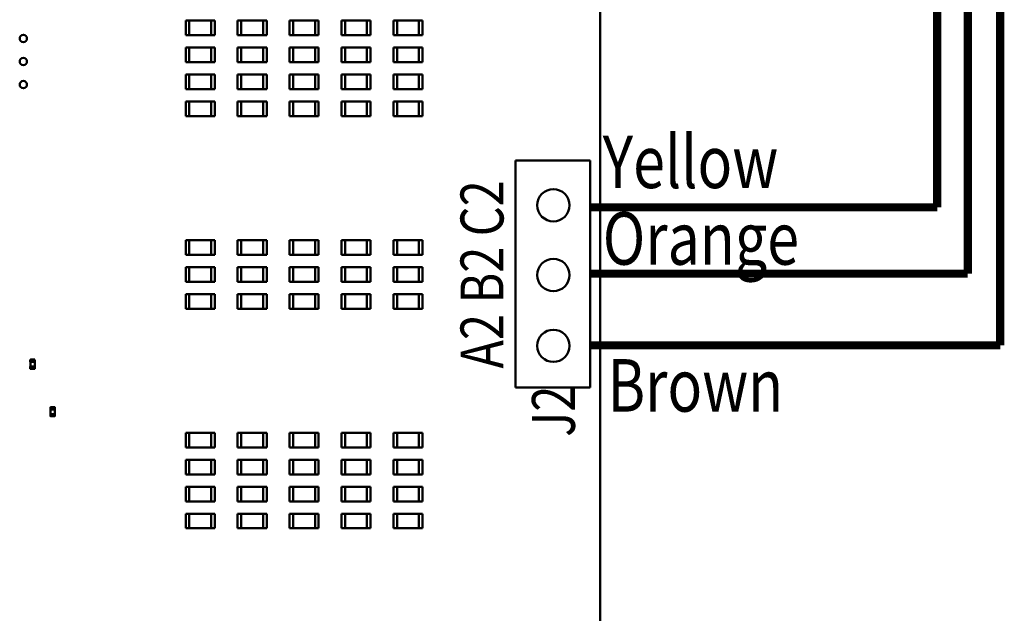
# Model space of a CAD drawing. Units: inches. Extents: x 0.2 to 21.5, y 8.3 to 24.3.
# Drawn here: x 10.9 to 13.3, y 12.5 to 14 of the extents above; entities that cross this region are included whole.
import ezdxf

# ---------------------------------------------------------------- set-up
doc = ezdxf.new("R2010")
doc.units = ezdxf.units.IN
doc.header["$MEASUREMENT"] = 0
doc.layers.add('SCHEMATIC 28697-4', color=7, linetype='Continuous')
doc.layers.add('Symbol (ANSI)', color=7, linetype='Continuous', lineweight=25)
doc.layers.add('Visible (ANSI)', color=7, linetype='Continuous', lineweight=50)
doc.styles.add('Note Text (ANSI)', font='tahoma.ttf')

msp = doc.modelspace()

# ---------------------------------------------------------------- linework, layer by layer
at = {"layer": 'SCHEMATIC 28697-4', "color": 2, "const_width": 0.02}
for points in [[(13.132, 13.5099), (13.132, 14.1267)], [(12.2808, 13.5099), (13.132, 13.5099)]]:
    msp.add_lwpolyline(points, dxfattribs=at)
at = {"layer": 'SCHEMATIC 28697-4', "color": 30, "const_width": 0.02}
for points in [[(13.2069, 13.3472), (13.2069, 14.1267)], [(12.2808, 13.3472), (13.2069, 13.3472)]]:
    msp.add_lwpolyline(points, dxfattribs=at)
at = {"layer": 'SCHEMATIC 28697-4', "color": 19, "const_width": 0.02}
for points in [[(13.2865, 13.1714), (13.2865, 14.1267)], [(12.2808, 13.1714), (13.2865, 13.1714)]]:
    msp.add_lwpolyline(points, dxfattribs=at)
at = {"layer": 'Visible (ANSI)'}
for p, q in [((12.3057, 14.9563), (12.3057, 10.9317)), ((11.2893, 13.9682), (11.2982, 13.9682)), ((11.2893, 13.9326), (11.2893, 13.9682)), ((11.2982, 13.9682), (11.2982, 13.9326)), ((11.3517, 13.9682), (11.2982, 13.9682)), ((11.3606, 13.9682), (11.3517, 13.9682)), ((11.3517, 13.9326), (11.3517, 13.9682)), ((11.3606, 13.9682), (11.3606, 13.9326)), ((11.4166, 13.9682), (11.4255, 13.9682)), ((11.4166, 13.9326), (11.4166, 13.9682)), ((11.4255, 13.9682), (11.4255, 13.9326)), ((11.479, 13.9682), (11.4255, 13.9682)), ((11.4879, 13.9682), (11.479, 13.9682)), ((11.479, 13.9326), (11.479, 13.9682)), ((11.4879, 13.9682), (11.4879, 13.9326)), ((11.544, 13.9682), (11.5529, 13.9682)), ((11.544, 13.9326), (11.544, 13.9682)), ((11.5529, 13.9682), (11.5529, 13.9326)), ((11.6064, 13.9682), (11.5529, 13.9682)), ((11.6153, 13.9682), (11.6064, 13.9682)), ((11.6064, 13.9326), (11.6064, 13.9682)), ((11.6153, 13.9682), (11.6153, 13.9326)), ((11.6713, 13.9682), (11.6802, 13.9682)), ((11.6713, 13.9326), (11.6713, 13.9682)), ((11.6802, 13.9682), (11.6802, 13.9326)), ((11.7337, 13.9682), (11.6802, 13.9682)), ((11.7426, 13.9682), (11.7337, 13.9682)), ((11.7337, 13.9326), (11.7337, 13.9682)), ((11.7426, 13.9682), (11.7426, 13.9326)), ((11.7987, 13.9682), (11.8076, 13.9682)), ((11.7987, 13.9326), (11.7987, 13.9682)), ((11.8076, 13.9682), (11.8076, 13.9326)), ((11.8611, 13.9682), (11.8076, 13.9682)), ((11.87, 13.9682), (11.8611, 13.9682)), ((11.8611, 13.9326), (11.8611, 13.9682)), ((11.87, 13.9682), (11.87, 13.9326)), ((11.2893, 13.9326), (11.2982, 13.9326)), ((11.3517, 13.9326), (11.2982, 13.9326)), ((11.3606, 13.9326), (11.3517, 13.9326)), ((11.4166, 13.9326), (11.4255, 13.9326)), ((11.479, 13.9326), (11.4255, 13.9326)), ((11.4879, 13.9326), (11.479, 13.9326)), ((11.544, 13.9326), (11.5529, 13.9326)), ((11.6064, 13.9326), (11.5529, 13.9326)), ((11.6153, 13.9326), (11.6064, 13.9326)), ((11.6713, 13.9326), (11.6802, 13.9326)), ((11.7337, 13.9326), (11.6802, 13.9326)), ((11.7426, 13.9326), (11.7337, 13.9326)), ((11.7987, 13.9326), (11.8076, 13.9326)), ((11.8611, 13.9326), (11.8076, 13.9326)), ((11.87, 13.9326), (11.8611, 13.9326)), ((11.2893, 13.902), (11.2982, 13.902)), ((11.2893, 13.8663), (11.2893, 13.902)), ((11.2982, 13.902), (11.2982, 13.8663)), ((11.3517, 13.902), (11.2982, 13.902)), ((11.3606, 13.902), (11.3517, 13.902)), ((11.3517, 13.8663), (11.3517, 13.902)), ((11.3606, 13.902), (11.3606, 13.8663)), ((11.4166, 13.902), (11.4255, 13.902)), ((11.4166, 13.8663), (11.4166, 13.902)), ((11.4255, 13.902), (11.4255, 13.8663)), ((11.479, 13.902), (11.4255, 13.902)), ((11.4879, 13.902), (11.479, 13.902)), ((11.479, 13.8663), (11.479, 13.902)), ((11.4879, 13.902), (11.4879, 13.8663)), ((11.544, 13.902), (11.5529, 13.902)), ((11.544, 13.8663), (11.544, 13.902)), ((11.5529, 13.902), (11.5529, 13.8663)), ((11.6064, 13.902), (11.5529, 13.902)), ((11.6153, 13.902), (11.6064, 13.902)), ((11.6064, 13.8663), (11.6064, 13.902)), ((11.6153, 13.902), (11.6153, 13.8663)), ((11.6713, 13.902), (11.6802, 13.902)), ((11.6713, 13.8663), (11.6713, 13.902)), ((11.6802, 13.902), (11.6802, 13.8663)), ((11.7337, 13.902), (11.6802, 13.902)), ((11.7426, 13.902), (11.7337, 13.902)), ((11.7337, 13.8663), (11.7337, 13.902)), ((11.7426, 13.902), (11.7426, 13.8663)), ((11.7987, 13.902), (11.8076, 13.902)), ((11.7987, 13.8663), (11.7987, 13.902)), ((11.8076, 13.902), (11.8076, 13.8663)), ((11.8611, 13.902), (11.8076, 13.902)), ((11.87, 13.902), (11.8611, 13.902)), ((11.8611, 13.8663), (11.8611, 13.902)), ((11.87, 13.902), (11.87, 13.8663)), ((11.2893, 13.8663), (11.2982, 13.8663)), ((11.3517, 13.8663), (11.2982, 13.8663)), ((11.3606, 13.8663), (11.3517, 13.8663)), ((11.4166, 13.8663), (11.4255, 13.8663)), ((11.479, 13.8663), (11.4255, 13.8663)), ((11.4879, 13.8663), (11.479, 13.8663)), ((11.544, 13.8663), (11.5529, 13.8663)), ((11.6064, 13.8663), (11.5529, 13.8663)), ((11.6153, 13.8663), (11.6064, 13.8663)), ((11.6713, 13.8663), (11.6802, 13.8663)), ((11.7337, 13.8663), (11.6802, 13.8663)), ((11.7426, 13.8663), (11.7337, 13.8663)), ((11.7987, 13.8663), (11.8076, 13.8663)), ((11.8611, 13.8663), (11.8076, 13.8663)), ((11.87, 13.8663), (11.8611, 13.8663)), ((11.2893, 13.8358), (11.2982, 13.8358)), ((11.2893, 13.8001), (11.2893, 13.8358)), ((11.2982, 13.8358), (11.2982, 13.8001)), ((11.3517, 13.8358), (11.2982, 13.8358)), ((11.3606, 13.8358), (11.3517, 13.8358)), ((11.3517, 13.8001), (11.3517, 13.8358)), ((11.3606, 13.8358), (11.3606, 13.8001)), ((11.4166, 13.8358), (11.4255, 13.8358)), ((11.4166, 13.8001), (11.4166, 13.8358)), ((11.4255, 13.8358), (11.4255, 13.8001)), ((11.479, 13.8358), (11.4255, 13.8358)), ((11.4879, 13.8358), (11.479, 13.8358)), ((11.479, 13.8001), (11.479, 13.8358)), ((11.4879, 13.8358), (11.4879, 13.8001)), ((11.544, 13.8358), (11.5529, 13.8358)), ((11.544, 13.8001), (11.544, 13.8358)), ((11.5529, 13.8358), (11.5529, 13.8001)), ((11.6064, 13.8358), (11.5529, 13.8358)), ((11.6153, 13.8358), (11.6064, 13.8358)), ((11.6064, 13.8001), (11.6064, 13.8358)), ((11.6153, 13.8358), (11.6153, 13.8001)), ((11.6713, 13.8358), (11.6802, 13.8358)), ((11.6713, 13.8001), (11.6713, 13.8358)), ((11.6802, 13.8358), (11.6802, 13.8001)), ((11.7337, 13.8358), (11.6802, 13.8358)), ((11.7426, 13.8358), (11.7337, 13.8358)), ((11.7337, 13.8001), (11.7337, 13.8358)), ((11.7426, 13.8358), (11.7426, 13.8001)), ((11.7987, 13.8358), (11.8076, 13.8358)), ((11.7987, 13.8001), (11.7987, 13.8358)), ((11.8076, 13.8358), (11.8076, 13.8001)), ((11.8611, 13.8358), (11.8076, 13.8358)), ((11.87, 13.8358), (11.8611, 13.8358)), ((11.8611, 13.8001), (11.8611, 13.8358)), ((11.87, 13.8358), (11.87, 13.8001)), ((11.2893, 13.8001), (11.2982, 13.8001)), ((11.3517, 13.8001), (11.2982, 13.8001)), ((11.3606, 13.8001), (11.3517, 13.8001)), ((11.4166, 13.8001), (11.4255, 13.8001)), ((11.479, 13.8001), (11.4255, 13.8001)), ((11.4879, 13.8001), (11.479, 13.8001)), ((11.544, 13.8001), (11.5529, 13.8001)), ((11.6064, 13.8001), (11.5529, 13.8001)), ((11.6153, 13.8001), (11.6064, 13.8001)), ((11.6713, 13.8001), (11.6802, 13.8001)), ((11.7337, 13.8001), (11.6802, 13.8001)), ((11.7426, 13.8001), (11.7337, 13.8001)), ((11.7987, 13.8001), (11.8076, 13.8001)), ((11.8611, 13.8001), (11.8076, 13.8001)), ((11.87, 13.8001), (11.8611, 13.8001)), ((11.2893, 13.7695), (11.2982, 13.7695)), ((11.2893, 13.7339), (11.2893, 13.7695)), ((11.2982, 13.7695), (11.2982, 13.7339)), ((11.3517, 13.7695), (11.2982, 13.7695)), ((11.3606, 13.7695), (11.3517, 13.7695)), ((11.3517, 13.7339), (11.3517, 13.7695)), ((11.3606, 13.7695), (11.3606, 13.7339)), ((11.4166, 13.7695), (11.4255, 13.7695)), ((11.4166, 13.7339), (11.4166, 13.7695)), ((11.4255, 13.7695), (11.4255, 13.7339)), ((11.479, 13.7695), (11.4255, 13.7695)), ((11.4879, 13.7695), (11.479, 13.7695)), ((11.479, 13.7339), (11.479, 13.7695)), ((11.4879, 13.7695), (11.4879, 13.7339)), ((11.544, 13.7695), (11.5529, 13.7695)), ((11.544, 13.7339), (11.544, 13.7695)), ((11.5529, 13.7695), (11.5529, 13.7339)), ((11.6064, 13.7695), (11.5529, 13.7695)), ((11.6153, 13.7695), (11.6064, 13.7695)), ((11.6064, 13.7339), (11.6064, 13.7695)), ((11.6153, 13.7695), (11.6153, 13.7339)), ((11.6713, 13.7695), (11.6802, 13.7695)), ((11.6713, 13.7339), (11.6713, 13.7695)), ((11.6802, 13.7695), (11.6802, 13.7339)), ((11.7337, 13.7695), (11.6802, 13.7695)), ((11.7426, 13.7695), (11.7337, 13.7695)), ((11.7337, 13.7339), (11.7337, 13.7695)), ((11.7426, 13.7695), (11.7426, 13.7339)), ((11.7987, 13.7695), (11.8076, 13.7695)), ((11.7987, 13.7339), (11.7987, 13.7695)), ((11.8076, 13.7695), (11.8076, 13.7339)), ((11.8611, 13.7695), (11.8076, 13.7695)), ((11.87, 13.7695), (11.8611, 13.7695)), ((11.8611, 13.7339), (11.8611, 13.7695)), ((11.87, 13.7695), (11.87, 13.7339)), ((11.2893, 13.7339), (11.2982, 13.7339)), ((11.3517, 13.7339), (11.2982, 13.7339)), ((11.3606, 13.7339), (11.3517, 13.7339)), ((11.4166, 13.7339), (11.4255, 13.7339)), ((11.479, 13.7339), (11.4255, 13.7339)), ((11.4879, 13.7339), (11.479, 13.7339)), ((11.544, 13.7339), (11.5529, 13.7339)), ((11.6064, 13.7339), (11.5529, 13.7339)), ((11.6153, 13.7339), (11.6064, 13.7339)), ((11.6713, 13.7339), (11.6802, 13.7339)), ((11.7337, 13.7339), (11.6802, 13.7339)), ((11.7426, 13.7339), (11.7337, 13.7339)), ((11.7987, 13.7339), (11.8076, 13.7339)), ((11.8611, 13.7339), (11.8076, 13.7339)), ((11.87, 13.7339), (11.8611, 13.7339)), ((12.2808, 13.6248), (12.0981, 13.6248)), ((12.0981, 13.6248), (12.0981, 13.0677)), ((12.2808, 13.0677), (12.2808, 13.6248)), ((11.2893, 13.4294), (11.2982, 13.4294)), ((11.2893, 13.3937), (11.2893, 13.4294)), ((11.2982, 13.4294), (11.2982, 13.3937)), ((11.3517, 13.4294), (11.2982, 13.4294)), ((11.3606, 13.4294), (11.3517, 13.4294)), ((11.3517, 13.3937), (11.3517, 13.4294)), ((11.3606, 13.4294), (11.3606, 13.3937)), ((11.4166, 13.4294), (11.4255, 13.4294)), ((11.4166, 13.3937), (11.4166, 13.4294)), ((11.4255, 13.4294), (11.4255, 13.3937)), ((11.479, 13.4294), (11.4255, 13.4294)), ((11.4879, 13.4294), (11.479, 13.4294)), ((11.479, 13.3937), (11.479, 13.4294)), ((11.4879, 13.4294), (11.4879, 13.3937)), ((11.544, 13.4294), (11.5529, 13.4294)), ((11.544, 13.3937), (11.544, 13.4294)), ((11.5529, 13.4294), (11.5529, 13.3937)), ((11.6064, 13.4294), (11.5529, 13.4294)), ((11.6153, 13.4294), (11.6064, 13.4294)), ((11.6064, 13.3937), (11.6064, 13.4294)), ((11.6153, 13.4294), (11.6153, 13.3937)), ((11.6713, 13.4294), (11.6802, 13.4294)), ((11.6713, 13.3937), (11.6713, 13.4294)), ((11.6802, 13.4294), (11.6802, 13.3937)), ((11.7337, 13.4294), (11.6802, 13.4294)), ((11.7426, 13.4294), (11.7337, 13.4294)), ((11.7337, 13.3937), (11.7337, 13.4294)), ((11.7426, 13.4294), (11.7426, 13.3937)), ((11.7987, 13.4294), (11.8076, 13.4294)), ((11.7987, 13.3937), (11.7987, 13.4294)), ((11.8076, 13.4294), (11.8076, 13.3937)), ((11.8611, 13.4294), (11.8076, 13.4294)), ((11.87, 13.4294), (11.8611, 13.4294)), ((11.8611, 13.3937), (11.8611, 13.4294)), ((11.87, 13.4294), (11.87, 13.3937)), ((11.2893, 13.3937), (11.2982, 13.3937)), ((11.3517, 13.3937), (11.2982, 13.3937)), ((11.3606, 13.3937), (11.3517, 13.3937)), ((11.4166, 13.3937), (11.4255, 13.3937)), ((11.479, 13.3937), (11.4255, 13.3937)), ((11.4879, 13.3937), (11.479, 13.3937)), ((11.544, 13.3937), (11.5529, 13.3937)), ((11.6064, 13.3937), (11.5529, 13.3937)), ((11.6153, 13.3937), (11.6064, 13.3937)), ((11.6713, 13.3937), (11.6802, 13.3937)), ((11.7337, 13.3937), (11.6802, 13.3937)), ((11.7426, 13.3937), (11.7337, 13.3937)), ((11.7987, 13.3937), (11.8076, 13.3937)), ((11.8611, 13.3937), (11.8076, 13.3937)), ((11.87, 13.3937), (11.8611, 13.3937)), ((11.2893, 13.3631), (11.2982, 13.3631)), ((11.2893, 13.3275), (11.2893, 13.3631)), ((11.2982, 13.3631), (11.2982, 13.3275)), ((11.3517, 13.3631), (11.2982, 13.3631)), ((11.3606, 13.3631), (11.3517, 13.3631)), ((11.3517, 13.3275), (11.3517, 13.3631)), ((11.3606, 13.3631), (11.3606, 13.3275)), ((11.4166, 13.3631), (11.4255, 13.3631)), ((11.4166, 13.3275), (11.4166, 13.3631)), ((11.4255, 13.3631), (11.4255, 13.3275)), ((11.479, 13.3631), (11.4255, 13.3631)), ((11.4879, 13.3631), (11.479, 13.3631)), ((11.479, 13.3275), (11.479, 13.3631)), ((11.4879, 13.3631), (11.4879, 13.3275)), ((11.544, 13.3631), (11.5529, 13.3631)), ((11.544, 13.3275), (11.544, 13.3631)), ((11.5529, 13.3631), (11.5529, 13.3275)), ((11.6064, 13.3631), (11.5529, 13.3631)), ((11.6153, 13.3631), (11.6064, 13.3631)), ((11.6064, 13.3275), (11.6064, 13.3631)), ((11.6153, 13.3631), (11.6153, 13.3275)), ((11.6713, 13.3631), (11.6802, 13.3631)), ((11.6713, 13.3275), (11.6713, 13.3631)), ((11.6802, 13.3631), (11.6802, 13.3275)), ((11.7337, 13.3631), (11.6802, 13.3631)), ((11.7426, 13.3631), (11.7337, 13.3631)), ((11.7337, 13.3275), (11.7337, 13.3631)), ((11.7426, 13.3631), (11.7426, 13.3275)), ((11.7987, 13.3631), (11.8076, 13.3631)), ((11.7987, 13.3275), (11.7987, 13.3631)), ((11.8076, 13.3631), (11.8076, 13.3275)), ((11.8611, 13.3631), (11.8076, 13.3631)), ((11.87, 13.3631), (11.8611, 13.3631)), ((11.8611, 13.3275), (11.8611, 13.3631)), ((11.87, 13.3631), (11.87, 13.3275)), ((11.2893, 13.3275), (11.2982, 13.3275)), ((11.3517, 13.3275), (11.2982, 13.3275)), ((11.3606, 13.3275), (11.3517, 13.3275)), ((11.4166, 13.3275), (11.4255, 13.3275)), ((11.479, 13.3275), (11.4255, 13.3275)), ((11.4879, 13.3275), (11.479, 13.3275)), ((11.544, 13.3275), (11.5529, 13.3275)), ((11.6064, 13.3275), (11.5529, 13.3275)), ((11.6153, 13.3275), (11.6064, 13.3275)), ((11.6713, 13.3275), (11.6802, 13.3275)), ((11.7337, 13.3275), (11.6802, 13.3275)), ((11.7426, 13.3275), (11.7337, 13.3275)), ((11.7987, 13.3275), (11.8076, 13.3275)), ((11.8611, 13.3275), (11.8076, 13.3275)), ((11.87, 13.3275), (11.8611, 13.3275)), ((11.2893, 13.2969), (11.2982, 13.2969)), ((11.2893, 13.2612), (11.2893, 13.2969)), ((11.2982, 13.2969), (11.2982, 13.2612)), ((11.3517, 13.2969), (11.2982, 13.2969)), ((11.3606, 13.2969), (11.3517, 13.2969)), ((11.3517, 13.2612), (11.3517, 13.2969)), ((11.3606, 13.2969), (11.3606, 13.2612)), ((11.4166, 13.2969), (11.4255, 13.2969)), ((11.4166, 13.2612), (11.4166, 13.2969)), ((11.4255, 13.2969), (11.4255, 13.2612)), ((11.479, 13.2969), (11.4255, 13.2969)), ((11.4879, 13.2969), (11.479, 13.2969)), ((11.479, 13.2612), (11.479, 13.2969)), ((11.4879, 13.2969), (11.4879, 13.2612)), ((11.544, 13.2969), (11.5529, 13.2969)), ((11.544, 13.2612), (11.544, 13.2969)), ((11.5529, 13.2969), (11.5529, 13.2612)), ((11.6064, 13.2969), (11.5529, 13.2969)), ((11.6153, 13.2969), (11.6064, 13.2969)), ((11.6064, 13.2612), (11.6064, 13.2969)), ((11.6153, 13.2969), (11.6153, 13.2612)), ((11.6713, 13.2969), (11.6802, 13.2969)), ((11.6713, 13.2612), (11.6713, 13.2969)), ((11.6802, 13.2969), (11.6802, 13.2612)), ((11.7337, 13.2969), (11.6802, 13.2969)), ((11.7426, 13.2969), (11.7337, 13.2969)), ((11.7337, 13.2612), (11.7337, 13.2969)), ((11.7426, 13.2969), (11.7426, 13.2612)), ((11.7987, 13.2969), (11.8076, 13.2969)), ((11.7987, 13.2612), (11.7987, 13.2969)), ((11.8076, 13.2969), (11.8076, 13.2612)), ((11.8611, 13.2969), (11.8076, 13.2969)), ((11.87, 13.2969), (11.8611, 13.2969)), ((11.8611, 13.2612), (11.8611, 13.2969)), ((11.87, 13.2969), (11.87, 13.2612)), ((11.2893, 13.2612), (11.2982, 13.2612)), ((11.3517, 13.2612), (11.2982, 13.2612)), ((11.3606, 13.2612), (11.3517, 13.2612)), ((11.4166, 13.2612), (11.4255, 13.2612)), ((11.479, 13.2612), (11.4255, 13.2612)), ((11.4879, 13.2612), (11.479, 13.2612)), ((11.544, 13.2612), (11.5529, 13.2612)), ((11.6064, 13.2612), (11.5529, 13.2612)), ((11.6153, 13.2612), (11.6064, 13.2612)), ((11.6713, 13.2612), (11.6802, 13.2612)), ((11.7337, 13.2612), (11.6802, 13.2612)), ((11.7426, 13.2612), (11.7337, 13.2612)), ((11.7987, 13.2612), (11.8076, 13.2612)), ((11.8611, 13.2612), (11.8076, 13.2612)), ((11.87, 13.2612), (11.8611, 13.2612)), ((10.9082, 13.1307), (10.9082, 13.1359)), ((10.9085, 13.1363), (10.919, 13.1363)), ((10.9193, 13.1359), (10.9193, 13.1307)), ((10.9082, 13.1307), (10.9085, 13.1307)), ((10.9085, 13.1195), (10.9082, 13.1195)), ((10.9082, 13.1143), (10.9082, 13.1195)), ((10.9084, 13.1195), (10.9084, 13.1307)), ((10.9085, 13.1307), (10.919, 13.1307)), ((10.919, 13.1195), (10.9085, 13.1195)), ((10.919, 13.114), (10.9085, 13.114)), ((10.919, 13.1307), (10.9193, 13.1307)), ((10.9193, 13.1195), (10.919, 13.1195)), ((10.9191, 13.1307), (10.9191, 13.1195)), ((10.9193, 13.1195), (10.9193, 13.1143)), ((12.0981, 13.0677), (12.2808, 13.0677)), ((10.9576, 13.0141), (10.9576, 13.0193)), ((10.9576, 13.0141), (10.9579, 13.0141)), ((10.9578, 13.0029), (10.9578, 13.0141)), ((10.9579, 13.0196), (10.9684, 13.0196)), ((10.9579, 13.0141), (10.9684, 13.0141)), ((10.9684, 13.0141), (10.9687, 13.0141)), ((10.9685, 13.0141), (10.9685, 13.0029)), ((10.9687, 13.0193), (10.9687, 13.0141)), ((10.9579, 13.0029), (10.9576, 13.0029)), ((10.9576, 12.9977), (10.9576, 13.0029)), ((10.9684, 13.0029), (10.9579, 13.0029)), ((10.9684, 12.9974), (10.9579, 12.9974)), ((10.9687, 13.0029), (10.9684, 13.0029)), ((10.9687, 13.0029), (10.9687, 12.9977)), ((11.2893, 12.9567), (11.2982, 12.9567)), ((11.2893, 12.9211), (11.2893, 12.9567)), ((11.2982, 12.9567), (11.2982, 12.9211)), ((11.3517, 12.9567), (11.2982, 12.9567)), ((11.3606, 12.9567), (11.3517, 12.9567)), ((11.3517, 12.9211), (11.3517, 12.9567)), ((11.3606, 12.9567), (11.3606, 12.9211)), ((11.4166, 12.9567), (11.4255, 12.9567)), ((11.4166, 12.9211), (11.4166, 12.9567)), ((11.4255, 12.9567), (11.4255, 12.9211)), ((11.479, 12.9567), (11.4255, 12.9567)), ((11.4879, 12.9567), (11.479, 12.9567)), ((11.479, 12.9211), (11.479, 12.9567)), ((11.4879, 12.9567), (11.4879, 12.9211)), ((11.544, 12.9567), (11.5529, 12.9567)), ((11.544, 12.9211), (11.544, 12.9567)), ((11.5529, 12.9567), (11.5529, 12.9211)), ((11.6064, 12.9567), (11.5529, 12.9567)), ((11.6153, 12.9567), (11.6064, 12.9567)), ((11.6064, 12.9211), (11.6064, 12.9567)), ((11.6153, 12.9567), (11.6153, 12.9211)), ((11.6713, 12.9567), (11.6802, 12.9567)), ((11.6713, 12.9211), (11.6713, 12.9567)), ((11.6802, 12.9567), (11.6802, 12.9211)), ((11.7337, 12.9567), (11.6802, 12.9567)), ((11.7426, 12.9567), (11.7337, 12.9567)), ((11.7337, 12.9211), (11.7337, 12.9567)), ((11.7426, 12.9567), (11.7426, 12.9211)), ((11.7987, 12.9567), (11.8076, 12.9567)), ((11.7987, 12.9211), (11.7987, 12.9567)), ((11.8076, 12.9567), (11.8076, 12.9211)), ((11.8611, 12.9567), (11.8076, 12.9567)), ((11.87, 12.9567), (11.8611, 12.9567)), ((11.8611, 12.9211), (11.8611, 12.9567)), ((11.87, 12.9567), (11.87, 12.9211)), ((11.2893, 12.9211), (11.2982, 12.9211)), ((11.3517, 12.9211), (11.2982, 12.9211)), ((11.3606, 12.9211), (11.3517, 12.9211)), ((11.4166, 12.9211), (11.4255, 12.9211)), ((11.479, 12.9211), (11.4255, 12.9211)), ((11.4879, 12.9211), (11.479, 12.9211)), ((11.544, 12.9211), (11.5529, 12.9211)), ((11.6064, 12.9211), (11.5529, 12.9211)), ((11.6153, 12.9211), (11.6064, 12.9211)), ((11.6713, 12.9211), (11.6802, 12.9211)), ((11.7337, 12.9211), (11.6802, 12.9211)), ((11.7426, 12.9211), (11.7337, 12.9211)), ((11.7987, 12.9211), (11.8076, 12.9211)), ((11.8611, 12.9211), (11.8076, 12.9211)), ((11.87, 12.9211), (11.8611, 12.9211)), ((11.2893, 12.8905), (11.2982, 12.8905)), ((11.2893, 12.8548), (11.2893, 12.8905)), ((11.2982, 12.8905), (11.2982, 12.8548)), ((11.3517, 12.8905), (11.2982, 12.8905)), ((11.3606, 12.8905), (11.3517, 12.8905)), ((11.3517, 12.8548), (11.3517, 12.8905)), ((11.3606, 12.8905), (11.3606, 12.8548)), ((11.4166, 12.8905), (11.4255, 12.8905)), ((11.4166, 12.8548), (11.4166, 12.8905)), ((11.4255, 12.8905), (11.4255, 12.8548)), ((11.479, 12.8905), (11.4255, 12.8905)), ((11.4879, 12.8905), (11.479, 12.8905)), ((11.479, 12.8548), (11.479, 12.8905)), ((11.4879, 12.8905), (11.4879, 12.8548)), ((11.544, 12.8905), (11.5529, 12.8905)), ((11.544, 12.8548), (11.544, 12.8905)), ((11.5529, 12.8905), (11.5529, 12.8548)), ((11.6064, 12.8905), (11.5529, 12.8905)), ((11.6153, 12.8905), (11.6064, 12.8905)), ((11.6064, 12.8548), (11.6064, 12.8905)), ((11.6153, 12.8905), (11.6153, 12.8548)), ((11.6713, 12.8905), (11.6802, 12.8905)), ((11.6713, 12.8548), (11.6713, 12.8905)), ((11.6802, 12.8905), (11.6802, 12.8548)), ((11.7337, 12.8905), (11.6802, 12.8905)), ((11.7426, 12.8905), (11.7337, 12.8905)), ((11.7337, 12.8548), (11.7337, 12.8905)), ((11.7426, 12.8905), (11.7426, 12.8548)), ((11.7987, 12.8905), (11.8076, 12.8905)), ((11.7987, 12.8548), (11.7987, 12.8905)), ((11.8076, 12.8905), (11.8076, 12.8548)), ((11.8611, 12.8905), (11.8076, 12.8905)), ((11.87, 12.8905), (11.8611, 12.8905)), ((11.8611, 12.8548), (11.8611, 12.8905)), ((11.87, 12.8905), (11.87, 12.8548)), ((11.2893, 12.8548), (11.2982, 12.8548)), ((11.3517, 12.8548), (11.2982, 12.8548)), ((11.3606, 12.8548), (11.3517, 12.8548)), ((11.4166, 12.8548), (11.4255, 12.8548)), ((11.479, 12.8548), (11.4255, 12.8548)), ((11.4879, 12.8548), (11.479, 12.8548)), ((11.544, 12.8548), (11.5529, 12.8548)), ((11.6064, 12.8548), (11.5529, 12.8548)), ((11.6153, 12.8548), (11.6064, 12.8548)), ((11.6713, 12.8548), (11.6802, 12.8548)), ((11.7337, 12.8548), (11.6802, 12.8548)), ((11.7426, 12.8548), (11.7337, 12.8548)), ((11.7987, 12.8548), (11.8076, 12.8548)), ((11.8611, 12.8548), (11.8076, 12.8548)), ((11.87, 12.8548), (11.8611, 12.8548)), ((11.2893, 12.8243), (11.2982, 12.8243)), ((11.2893, 12.7886), (11.2893, 12.8243)), ((11.2982, 12.8243), (11.2982, 12.7886)), ((11.3517, 12.8243), (11.2982, 12.8243)), ((11.3606, 12.8243), (11.3517, 12.8243)), ((11.3517, 12.7886), (11.3517, 12.8243)), ((11.3606, 12.8243), (11.3606, 12.7886)), ((11.4166, 12.8243), (11.4255, 12.8243)), ((11.4166, 12.7886), (11.4166, 12.8243)), ((11.4255, 12.8243), (11.4255, 12.7886)), ((11.479, 12.8243), (11.4255, 12.8243)), ((11.4879, 12.8243), (11.479, 12.8243)), ((11.479, 12.7886), (11.479, 12.8243)), ((11.4879, 12.8243), (11.4879, 12.7886)), ((11.544, 12.8243), (11.5529, 12.8243)), ((11.544, 12.7886), (11.544, 12.8243)), ((11.5529, 12.8243), (11.5529, 12.7886)), ((11.6064, 12.8243), (11.5529, 12.8243)), ((11.6153, 12.8243), (11.6064, 12.8243)), ((11.6064, 12.7886), (11.6064, 12.8243)), ((11.6153, 12.8243), (11.6153, 12.7886)), ((11.6713, 12.8243), (11.6802, 12.8243)), ((11.6713, 12.7886), (11.6713, 12.8243)), ((11.6802, 12.8243), (11.6802, 12.7886)), ((11.7337, 12.8243), (11.6802, 12.8243)), ((11.7426, 12.8243), (11.7337, 12.8243)), ((11.7337, 12.7886), (11.7337, 12.8243)), ((11.7426, 12.8243), (11.7426, 12.7886)), ((11.7987, 12.8243), (11.8076, 12.8243)), ((11.7987, 12.7886), (11.7987, 12.8243)), ((11.8076, 12.8243), (11.8076, 12.7886)), ((11.8611, 12.8243), (11.8076, 12.8243)), ((11.87, 12.8243), (11.8611, 12.8243)), ((11.8611, 12.7886), (11.8611, 12.8243)), ((11.87, 12.8243), (11.87, 12.7886)), ((11.2893, 12.7886), (11.2982, 12.7886)), ((11.3517, 12.7886), (11.2982, 12.7886)), ((11.3606, 12.7886), (11.3517, 12.7886)), ((11.4166, 12.7886), (11.4255, 12.7886)), ((11.479, 12.7886), (11.4255, 12.7886)), ((11.4879, 12.7886), (11.479, 12.7886)), ((11.544, 12.7886), (11.5529, 12.7886)), ((11.6064, 12.7886), (11.5529, 12.7886)), ((11.6153, 12.7886), (11.6064, 12.7886)), ((11.6713, 12.7886), (11.6802, 12.7886)), ((11.7337, 12.7886), (11.6802, 12.7886)), ((11.7426, 12.7886), (11.7337, 12.7886)), ((11.7987, 12.7886), (11.8076, 12.7886)), ((11.8611, 12.7886), (11.8076, 12.7886)), ((11.87, 12.7886), (11.8611, 12.7886)), ((11.2893, 12.758), (11.2982, 12.758)), ((11.2893, 12.7224), (11.2893, 12.758)), ((11.2982, 12.758), (11.2982, 12.7224)), ((11.3517, 12.758), (11.2982, 12.758)), ((11.3606, 12.758), (11.3517, 12.758)), ((11.3517, 12.7224), (11.3517, 12.758)), ((11.3606, 12.758), (11.3606, 12.7224)), ((11.4166, 12.758), (11.4255, 12.758)), ((11.4166, 12.7224), (11.4166, 12.758)), ((11.4255, 12.758), (11.4255, 12.7224)), ((11.479, 12.758), (11.4255, 12.758)), ((11.4879, 12.758), (11.479, 12.758)), ((11.479, 12.7224), (11.479, 12.758)), ((11.4879, 12.758), (11.4879, 12.7224)), ((11.544, 12.758), (11.5529, 12.758)), ((11.544, 12.7224), (11.544, 12.758)), ((11.5529, 12.758), (11.5529, 12.7224)), ((11.6064, 12.758), (11.5529, 12.758)), ((11.6153, 12.758), (11.6064, 12.758)), ((11.6064, 12.7224), (11.6064, 12.758)), ((11.6153, 12.758), (11.6153, 12.7224)), ((11.6713, 12.758), (11.6802, 12.758)), ((11.6713, 12.7224), (11.6713, 12.758)), ((11.6802, 12.758), (11.6802, 12.7224)), ((11.7337, 12.758), (11.6802, 12.758)), ((11.7426, 12.758), (11.7337, 12.758)), ((11.7337, 12.7224), (11.7337, 12.758)), ((11.7426, 12.758), (11.7426, 12.7224)), ((11.7987, 12.758), (11.8076, 12.758)), ((11.7987, 12.7224), (11.7987, 12.758)), ((11.8076, 12.758), (11.8076, 12.7224)), ((11.8611, 12.758), (11.8076, 12.758)), ((11.87, 12.758), (11.8611, 12.758)), ((11.8611, 12.7224), (11.8611, 12.758)), ((11.87, 12.758), (11.87, 12.7224)), ((11.2893, 12.7224), (11.2982, 12.7224)), ((11.3517, 12.7224), (11.2982, 12.7224)), ((11.3606, 12.7224), (11.3517, 12.7224)), ((11.4166, 12.7224), (11.4255, 12.7224)), ((11.479, 12.7224), (11.4255, 12.7224)), ((11.4879, 12.7224), (11.479, 12.7224)), ((11.544, 12.7224), (11.5529, 12.7224)), ((11.6064, 12.7224), (11.5529, 12.7224)), ((11.6153, 12.7224), (11.6064, 12.7224)), ((11.6713, 12.7224), (11.6802, 12.7224)), ((11.7337, 12.7224), (11.6802, 12.7224)), ((11.7426, 12.7224), (11.7337, 12.7224)), ((11.7987, 12.7224), (11.8076, 12.7224)), ((11.8611, 12.7224), (11.8076, 12.7224)), ((11.87, 12.7224), (11.8611, 12.7224))]:
    msp.add_line(p, q, dxfattribs=at)
for centre, radius in [((10.8912, 13.9244), 0.00891), ((10.8912, 13.8678), 0.00891), ((10.8912, 13.8112), 0.00891), ((12.1908, 13.5151), 0.0396), ((12.1908, 13.3439), 0.0396), ((12.1908, 13.1702), 0.0396)]:
    msp.add_circle(centre, radius, dxfattribs=at)
for centre, start, end in [((10.9085, 13.1359), 90, 180), ((10.919, 13.1359), 0, 90), ((10.9085, 13.1143), 180, 270), ((10.919, 13.1143), 270, 0), ((10.9579, 13.0193), 90, 180), ((10.9684, 13.0193), 0, 90), ((10.9579, 12.9977), 180, 270), ((10.9684, 12.9977), 270, 0)]:
    msp.add_arc(centre, 0.000334, start, end, dxfattribs=at)

# ---------------------------------------------------------------- texts
at = {"layer": 'Symbol (ANSI)', "style": 'Note Text (ANSI)', "width": 0.8}
for s, p in [('Yellow', (12.3117, 13.5572)), ('Orange', (12.3119, 13.3693)), ('Brown', (12.3235, 13.0087))]:
    msp.add_text(s, height=0.12889, dxfattribs=at).set_placement(p)
for s, p in [('A2 B2 C2', (12.0685, 13.1145)), ('J2', (12.2436, 12.9471))]:
    msp.add_text(s, height=0.10535, rotation=90, dxfattribs=at).set_placement(p)

doc.saveas('drawing.dxf')
